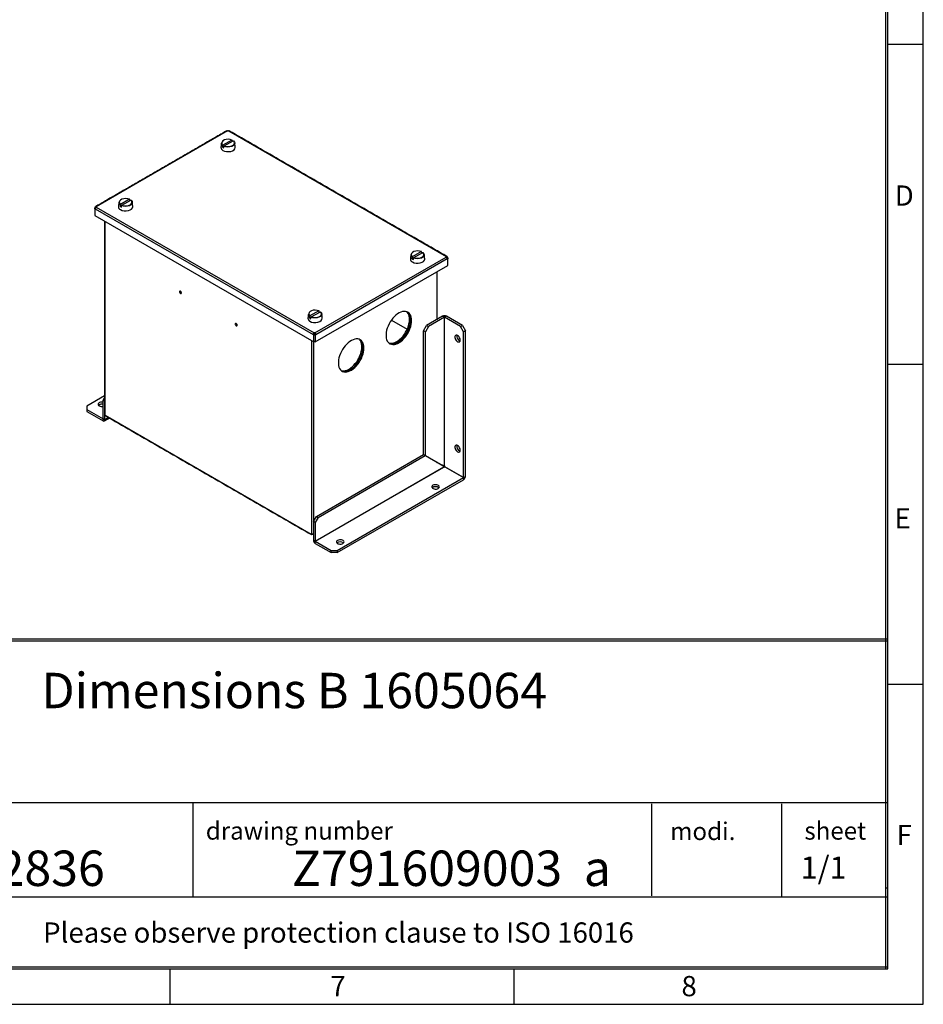
# Model space of a CAD drawing. Extents: x -146 to 1564, y -1745 to -606.
# Drawn here: x 1027 to 1564, y -1745 to -1161 of the extents above; entities that cross this region are included whole.
import ezdxf

# ---------------------------------------------------------------- set-up
doc = ezdxf.new("R2010")
doc.units = 0
doc.header["$LTSCALE"] = 20
doc.header["$MEASUREMENT"] = 0
for name, color, linetype in [('1', 7, 'CONTINUOUS'), ('2', 2, 'CONTINUOUS'), ('9', 14, 'CONTINUOUS')]:
    doc.layers.add(name, color=color, linetype=linetype)
doc.styles.add('ROMANS', font='romans.shx', dxfattribs={"height": 12})

msp = doc.modelspace()

# ---------------------------------------------------------------- linework, layer by layer
at = {"layer": '1'}
for p, q in [((1150.84643, -1227.22851), (1093.57411, -1260.29112)), ((1151.30884, -1227.22851), (1261.30928, -1290.73042)), ((1148.67819, -1236.36137), (1147.76459, -1236.86786)), ((1153.36212, -1232.70316), (1147.98135, -1235.68618)), ((1148.81254, -1236.18584), (1154.19331, -1233.20282)), ((1093.57411, -1260.29112), (1072.8907, -1272.2314)), ((1071.98774, -1273.56923), (1071.98774, -1273.03856)), ((1071.98774, -1273.03856), (1072.36744, -1273.25776)), ((1071.98774, -1273.56922), (1072.34745, -1273.36156)), ((1072.8907, -1272.49834), (1202.11167, -1347.09603)), ((1087.89171, -1271.52293), (1086.97811, -1272.02941)), ((1092.57565, -1267.86471), (1087.19487, -1270.84774)), ((1088.02606, -1271.34739), (1093.40683, -1268.36437)), ((1071.98774, -1273.56922), (1071.98774, -1277.52945)), ((1071.98774, -1277.52945), (1201.88326, -1352.51653)), ((1072.32501, -1273.47814), (1201.54599, -1348.07582)), ((1078.01583, -1281.00939), (1078.01583, -1395.52807)), ((1261.30928, -1290.73042), (1280.52981, -1301.8262)), ((1202.57408, -1347.09603), (1280.52981, -1302.09314)), ((1261.10968, -1302.57017), (1260.19608, -1303.07666)), ((1265.79362, -1298.91196), (1260.41284, -1301.89498)), ((1261.24403, -1302.39464), (1266.6248, -1299.41161)), ((1281.43277, -1302.63335), (1281.05307, -1302.85255)), ((1281.43277, -1302.63335), (1281.43277, -1303.16402)), ((1202.80249, -1352.51653), (1281.43277, -1307.12424)), ((1203.13976, -1348.07582), (1281.0955, -1303.07293)), ((1281.43277, -1303.16402), (1281.07306, -1302.95636)), ((1281.43277, -1307.12424), (1281.43277, -1303.16402)), ((1274.87436, -1310.91034), (1274.87436, -1339.28579)), ((1205.00714, -1334.07351), (1199.62637, -1337.05654)), ((1200.45755, -1337.55619), (1205.83832, -1334.57317)), ((1278.40989, -1337.24477), (1268.8993, -1342.73512)), ((1278.40989, -1337.24477), (1279.47055, -1337.85708)), ((1280.60192, -1337.24477), (1279.54126, -1337.85708)), ((1290.1125, -1342.73512), (1280.60192, -1337.24477)), ((1200.3232, -1337.73173), (1199.4096, -1338.23821)), ((1247.96848, -1339.59302), (1257.33597, -1345.00076)), ((1267.13154, -1345.79698), (1268.8993, -1342.73512)), ((1269.95996, -1343.34742), (1268.19219, -1346.40928)), ((1268.8993, -1342.73512), (1269.95996, -1343.34742)), ((1279.47055, -1337.85708), (1269.95996, -1343.34742)), ((1279.47055, -1425.94142), (1279.47055, -1337.85708)), ((1279.54126, -1425.94142), (1279.54126, -1337.85708)), ((1289.05184, -1343.34742), (1279.54126, -1337.85708)), ((1289.05184, -1343.34742), (1290.1125, -1342.73512)), ((1290.81961, -1346.40928), (1289.05184, -1343.34742)), ((1290.1125, -1342.73512), (1291.88027, -1345.79698)), ((1201.88326, -1348.55631), (1202.41359, -1348.25016)), ((1201.88326, -1352.51653), (1201.88326, -1348.55631)), ((1202.80249, -1348.55631), (1202.27217, -1348.25016)), ((1202.80249, -1348.55631), (1202.80249, -1352.51653)), ((1267.13154, -1419.21348), (1267.13154, -1345.79698)), ((1268.19219, -1346.40928), (1267.13154, -1345.79698)), ((1268.19219, -1419.82578), (1268.19219, -1346.40928)), ((1291.88027, -1345.79698), (1290.81961, -1346.40928)), ((1290.81961, -1432.92178), (1290.81961, -1346.40928)), ((1291.88027, -1432.30948), (1291.88027, -1345.79698)), ((1200.62814, -1351.79197), (1200.62814, -1466.31066)), ((1201.75951, -1352.4451), (1201.75951, -1459.02464)), ((1201.88326, -1352.51653), (1202.34288, -1352.2512)), ((1202.80249, -1352.51653), (1202.34288, -1352.2512)), ((1077.78151, -1384.50118), (1067.37386, -1390.50938)), ((1076.91981, -1387.03786), (1077.78151, -1385.54535)), ((1077.78151, -1387.53531), (1076.91981, -1387.03786)), ((1076.91981, -1398.02034), (1076.91981, -1387.03786)), ((1067.37386, -1390.50938), (1067.37387, -1392.55041)), ((1067.37387, -1392.55041), (1076.88446, -1398.04075)), ((1067.37387, -1392.55041), (1067.37387, -1393.77522)), ((1067.37387, -1393.77522), (1076.88446, -1399.26556)), ((1077.98047, -1398.63264), (1077.98047, -1395.49544)), ((1078.24703, -1395.92853), (1200.39694, -1466.44417)), ((1076.91981, -1398.02034), (1076.88446, -1398.04075)), ((1076.88446, -1399.26556), (1076.88446, -1398.04075)), ((1077.98047, -1398.63264), (1076.91981, -1398.02034)), ((1080.22145, -1397.33895), (1077.98047, -1398.63264)), ((1203.49193, -1456.02402), (1267.06904, -1419.32173)), ((1267.06904, -1419.32173), (1268.1297, -1419.93403)), ((1267.13154, -1419.21348), (1278.0658, -1425.52775)), ((1267.13154, -1419.21348), (1268.19219, -1419.82578)), ((1204.55258, -1456.63632), (1268.1297, -1419.93403)), ((1279.06396, -1426.2483), (1268.1297, -1419.93403)), ((1268.19219, -1419.82578), (1279.12646, -1426.14005)), ((1274.87436, -1423.68477), (1274.87436, -1423.82891)), ((1202.78482, -1470.68066), (1279.06396, -1426.64564)), ((1202.82017, -1470.74189), (1279.09932, -1426.70688)), ((1279.12646, -1426.14005), (1278.0658, -1425.52775)), ((1279.06396, -1426.2483), (1279.06396, -1426.64564)), ((1279.09932, -1426.70688), (1279.27609, -1426.80893)), ((1279.47055, -1425.94142), (1279.12646, -1426.14005)), ((1279.27609, -1426.80893), (1279.68268, -1426.57421)), ((1279.71803, -1426.04346), (1279.54126, -1425.94142)), ((1279.68268, -1426.57421), (1290.78426, -1432.98302)), ((1279.71803, -1426.51298), (1279.71803, -1426.04346)), ((1290.81961, -1432.92178), (1279.71803, -1426.51298)), ((1215.86629, -1476.23224), (1290.78426, -1432.98302)), ((1215.86629, -1477.45705), (1290.78426, -1434.20783)), ((1290.78426, -1432.98302), (1290.78426, -1434.20783)), ((1290.81961, -1432.92178), (1291.88027, -1432.30948)), ((1201.72416, -1459.08588), (1203.49193, -1456.02402)), ((1202.78482, -1459.69818), (1201.72416, -1459.08588)), ((1201.72416, -1459.08588), (1201.72416, -1470.06835)), ((1204.55258, -1456.63632), (1202.78482, -1459.69818)), ((1202.78482, -1459.69818), (1202.78482, -1470.68066)), ((1203.49193, -1456.02402), (1204.55258, -1456.63632)), ((1201.19383, -1466.73813), (1201.19383, -1466.43226)), ((1201.19383, -1466.73813), (1201.19383, -1466.43226)), ((1201.72416, -1470.06835), (1202.78482, -1470.68066)), ((1202.82017, -1471.96671), (1202.82017, -1470.74189)), ((1202.82017, -1470.74189), (1212.33076, -1476.23224)), ((1202.82017, -1471.96671), (1212.33076, -1477.45705)), ((1212.33076, -1476.23224), (1215.86629, -1476.23224)), ((1212.33076, -1477.45705), (1212.33076, -1476.23224)), ((1215.86629, -1477.45705), (1212.33076, -1477.45705)), ((1215.86629, -1476.23224), (1215.86629, -1477.45705))]:
    msp.add_line(p, q, dxfattribs=at)
at = {"layer": '1', "flags": 128}
for points in [[(1153.36212, -1232.70316), (1152.32058, -1232.38296), (1151.15872, -1232.26388), (1149.98989, -1232.35754), (1148.92813, -1232.65479), (1148.07702, -1233.12663), (1147.51957, -1233.72705), (1147.31019, -1234.39745), (1147.46929, -1235.07245), (1147.98135, -1235.68618)], [(1148.02194, -1238.83849), (1149.02582, -1239.2846), (1150.21288, -1239.54006), (1151.47763, -1239.58219), (1152.70771, -1239.40724), (1153.79381, -1239.03075), (1154.63942, -1238.48618), (1155.16942, -1237.82191), (1155.33671, -1237.09697), (1155.32919, -1236.98733)], [(1154.33877, -1233.27125), (1154.88893, -1233.91875), (1155.06401, -1234.63283), (1154.84674, -1235.34304), (1154.25855, -1235.9793), (1153.35748, -1236.47884), (1152.23242, -1236.79238), (1150.99439, -1236.88897), (1149.76553, -1236.75909), (1148.66708, -1236.41555)], [(1148.81254, -1236.18584), (1149.85409, -1236.50604), (1151.01595, -1236.62512), (1152.18477, -1236.53146), (1153.24653, -1236.23421), (1154.09765, -1235.76237), (1154.65509, -1235.16195), (1154.86447, -1234.49155), (1154.70537, -1233.81655), (1154.19331, -1233.20282)], [(1092.57565, -1267.86471), (1091.5341, -1267.54452), (1090.37224, -1267.42544), (1089.20342, -1267.51909), (1088.14165, -1267.81634), (1087.29054, -1268.28819), (1086.7331, -1268.8886), (1086.52371, -1269.55901), (1086.68281, -1270.234), (1087.19487, -1270.84774)], [(1087.23546, -1274.00005), (1088.23934, -1274.44615), (1089.4264, -1274.70162), (1090.69116, -1274.74374), (1091.92123, -1274.56879), (1093.00733, -1274.1923), (1093.85295, -1273.64773), (1094.38294, -1272.98346), (1094.55023, -1272.25852), (1094.54272, -1272.14888)], [(1093.55229, -1268.4328), (1094.10245, -1269.0803), (1094.27753, -1269.79439), (1094.06026, -1270.50459), (1093.47207, -1271.14086), (1092.571, -1271.6404), (1091.44595, -1271.95393), (1090.20791, -1272.05052), (1088.97905, -1271.92064), (1087.8806, -1271.57711)], [(1088.02606, -1271.34739), (1089.06761, -1271.66759), (1090.22947, -1271.78667), (1091.39829, -1271.69302), (1092.46005, -1271.39577), (1093.31117, -1270.92392), (1093.86861, -1270.32351), (1094.078, -1269.6531), (1093.9189, -1268.9781), (1093.40683, -1268.36437)], [(1072.32501, -1273.47814), (1072.30408, -1273.52591), (1072.27524, -1273.56455), (1072.23921, -1273.5931), (1072.1969, -1273.61086), (1072.14937, -1273.61738), (1072.09779, -1273.61247), (1072.04346, -1273.59629), (1071.98774, -1273.56922)], [(1265.79362, -1298.91196), (1264.75207, -1298.59176), (1263.59021, -1298.47268), (1262.42138, -1298.56634), (1261.35962, -1298.86358), (1260.50851, -1299.33543), (1259.95106, -1299.93585), (1259.74168, -1300.60625), (1259.90078, -1301.28125), (1260.41284, -1301.89498)], [(1266.77026, -1299.48005), (1267.32042, -1300.12755), (1267.4955, -1300.84163), (1267.27823, -1301.55184), (1266.69004, -1302.1881), (1265.78897, -1302.68764), (1264.66392, -1303.00118), (1263.42588, -1303.09777), (1262.19702, -1302.96789), (1261.09857, -1302.62435)], [(1261.24403, -1302.39464), (1262.28558, -1302.71483), (1263.44744, -1302.83391), (1264.61626, -1302.74026), (1265.67802, -1302.44301), (1266.52914, -1301.97116), (1267.08658, -1301.37075), (1267.29596, -1300.70034), (1267.13686, -1300.02535), (1266.6248, -1299.41161)], [(1260.45343, -1305.04729), (1261.45731, -1305.4934), (1262.64437, -1305.74886), (1263.90913, -1305.79099), (1265.1392, -1305.61603), (1266.2253, -1305.23955), (1267.07091, -1304.69497), (1267.60091, -1304.03071), (1267.7682, -1303.30577), (1267.76069, -1303.19613)], [(1281.43277, -1303.16402), (1281.37705, -1303.19109), (1281.32272, -1303.20726), (1281.27114, -1303.21217), (1281.2236, -1303.20565), (1281.18129, -1303.18789), (1281.14527, -1303.15934), (1281.11643, -1303.1207), (1281.0955, -1303.07293)], [(1123.37673, -1323.42487), (1123.33232, -1323.14145), (1123.20586, -1322.84989), (1123.01661, -1322.59462), (1122.79336, -1322.41445), (1122.57012, -1322.33686), (1122.38086, -1322.37363), (1122.25441, -1322.51918), (1122.21, -1322.75134), (1122.25441, -1323.03476), (1122.38086, -1323.32631), (1122.57012, -1323.5816), (1122.79336, -1323.76175), (1123.01661, -1323.83935), (1123.20586, -1323.80258), (1123.33232, -1323.65703), (1123.37673, -1323.42487)], [(1205.00714, -1334.07351), (1203.96559, -1333.75332), (1202.80373, -1333.63424), (1201.63491, -1333.72789), (1200.57315, -1334.02514), (1199.72203, -1334.49699), (1199.16459, -1335.0974), (1198.9552, -1335.76781), (1199.1143, -1336.4428), (1199.62637, -1337.05654)], [(1205.98378, -1334.6416), (1206.53394, -1335.2891), (1206.70902, -1336.00318), (1206.49175, -1336.71339), (1205.90356, -1337.34965), (1205.00249, -1337.8492), (1203.87744, -1338.16273), (1202.63941, -1338.25932), (1201.41054, -1338.12944), (1200.31209, -1337.78591)], [(1200.45755, -1337.55619), (1201.4991, -1337.87639), (1202.66096, -1337.99547), (1203.82978, -1337.90182), (1204.89154, -1337.60457), (1205.74266, -1337.13272), (1206.3001, -1336.5323), (1206.50949, -1335.8619), (1206.35039, -1335.1869), (1205.83832, -1334.57317)], [(1259.98976, -1339.79473), (1259.92735, -1338.70828), (1259.74115, -1337.71172), (1259.43422, -1336.82141), (1259.0116, -1336.05198), (1258.48022, -1335.41607), (1257.84882, -1334.9241), (1257.12776, -1334.58417), (1256.32887, -1334.40183), (1255.46528, -1334.38012), (1254.55117, -1334.51935), (1253.60154, -1334.81728), (1252.632, -1335.26897), (1251.65845, -1335.86704), (1250.69689, -1336.60166), (1249.7631, -1337.46075), (1248.87242, -1338.43023), (1248.03948, -1339.49417), (1247.27793, -1340.63509), (1246.60031, -1341.83428), (1246.01772, -1343.07202), (1245.53974, -1344.328), (1245.17421, -1345.5816), (1244.92714, -1346.81224), (1244.80258, -1347.99971), (1244.80258, -1349.1245), (1244.92714, -1350.16816), (1245.17421, -1351.11353), (1245.53974, -1351.9451), (1246.01772, -1352.64922), (1246.60031, -1353.21432), (1247.27793, -1353.63113), (1248.03948, -1353.8928), (1248.87242, -1353.99504), (1249.7631, -1353.93616), (1250.69689, -1353.71713), (1251.65845, -1353.34155), (1252.632, -1352.81559), (1253.60154, -1352.14787), (1254.55117, -1351.34937), (1255.46528, -1350.4332), (1256.32887, -1349.4144), (1257.12776, -1348.3097), (1257.84882, -1347.13724), (1258.48022, -1345.91627), (1259.0116, -1344.66684), (1259.43422, -1343.40946), (1259.74115, -1342.16478), (1259.92735, -1340.95324), (1259.98976, -1339.79473)], [(1251.15092, -1352.24638), (1252.12297, -1351.61317), (1253.07905, -1350.84622), (1254.00348, -1349.95813), (1254.88106, -1348.96348), (1255.6974, -1347.8786), (1256.43908, -1346.72132), (1257.09394, -1345.51062), (1257.6512, -1344.26639), (1258.10174, -1343.00906), (1258.43814, -1341.75928), (1258.65489, -1340.53756), (1258.74842, -1339.36398), (1258.7172, -1338.25778), (1258.56174, -1337.23715), (1258.28459, -1336.31884), (1257.89032, -1335.51792), (1257.38538, -1334.84756), (1257.10848, -1334.5776)], [(1251.85803, -1352.65459), (1252.83007, -1352.02137), (1253.78616, -1351.25442), (1254.71058, -1350.36633), (1255.58817, -1349.37168), (1256.4045, -1348.2868), (1257.14619, -1347.12952), (1257.80104, -1345.91882), (1258.35831, -1344.67459), (1258.80884, -1343.41726), (1259.14524, -1342.16748), (1259.36199, -1340.94576), (1259.45552, -1339.77218), (1259.4243, -1338.66598), (1259.26884, -1337.64535), (1258.9917, -1336.72704), (1258.59742, -1335.92613), (1258.09248, -1335.25576), (1257.49121, -1334.73116)], [(1259.45943, -1339.48858), (1259.39702, -1338.40212), (1259.21082, -1337.40556), (1258.90389, -1336.51526), (1258.48127, -1335.74583), (1257.94989, -1335.10992), (1257.49121, -1334.73116)], [(1155.26724, -1341.83487), (1155.31165, -1342.1183), (1155.43811, -1342.40985), (1155.62736, -1342.66514), (1155.85061, -1342.84529), (1156.07385, -1342.92289), (1156.26311, -1342.88612), (1156.38956, -1342.74057), (1156.43397, -1342.50841), (1156.38956, -1342.22499), (1156.26311, -1341.93343), (1156.07385, -1341.67816), (1155.85061, -1341.49799), (1155.62736, -1341.4204), (1155.43811, -1341.45717), (1155.31165, -1341.60272), (1155.26724, -1341.83487)], [(1199.66695, -1340.20885), (1200.67083, -1340.65495), (1201.85789, -1340.91041), (1203.12265, -1340.95254), (1204.35272, -1340.77759), (1205.43882, -1340.4011), (1206.28444, -1339.85653), (1206.81443, -1339.19226), (1206.98172, -1338.46732), (1206.97421, -1338.35768)], [(1246.75517, -1353.32854), (1247.50914, -1353.58665), (1248.34209, -1353.68888), (1249.23277, -1353.63), (1250.16656, -1353.41097), (1251.12812, -1353.03539), (1252.10166, -1352.50943), (1253.07121, -1351.84171), (1254.02084, -1351.04322), (1254.93495, -1350.12705), (1255.79853, -1349.10825), (1256.59742, -1348.00355), (1257.31849, -1346.83109), (1257.94989, -1345.61011), (1258.48127, -1344.36068), (1258.90389, -1343.10331), (1259.21082, -1341.85863), (1259.39702, -1340.64709), (1259.45943, -1339.48858)], [(1287.28408, -1352.32953), (1287.73232, -1352.51387), (1288.14423, -1352.53444), (1288.48647, -1352.38956), (1288.7313, -1352.09098), (1288.85887, -1351.66289), (1288.85887, -1351.13996), (1288.7313, -1350.56457), (1288.48647, -1349.98332), (1288.14423, -1349.44331), (1287.73232, -1348.98828), (1287.28408, -1348.6551), (1286.83585, -1348.47076), (1286.42393, -1348.4502), (1286.08169, -1348.59507), (1285.83686, -1348.89365), (1285.70928, -1349.32174), (1285.70928, -1349.84467), (1285.83686, -1350.42006), (1286.08169, -1351.00131), (1286.42393, -1351.54133), (1286.83585, -1351.99635), (1287.28408, -1352.32953)], [(1231.70549, -1356.12289), (1231.64308, -1355.03644), (1231.45688, -1354.03988), (1231.14995, -1353.14958), (1230.72733, -1352.38015), (1230.19595, -1351.74423), (1229.56455, -1351.25226), (1228.84348, -1350.91233), (1228.0446, -1350.72999), (1227.18101, -1350.70828), (1226.2669, -1350.84752), (1225.31727, -1351.14544), (1224.34773, -1351.59714), (1223.37418, -1352.1952), (1222.41262, -1352.92982), (1221.47883, -1353.78891), (1220.58815, -1354.75839), (1219.7552, -1355.82233), (1218.99366, -1356.96325), (1218.31604, -1358.16244), (1217.73345, -1359.40018), (1217.25547, -1360.65616), (1216.88994, -1361.90977), (1216.64287, -1363.14041), (1216.51831, -1364.32787), (1216.51831, -1365.45266), (1216.64287, -1366.49632), (1216.88994, -1367.44169), (1217.25547, -1368.27326), (1217.73345, -1368.97738), (1218.31604, -1369.54249), (1218.99366, -1369.9593), (1219.7552, -1370.22097), (1220.58815, -1370.3232), (1221.47883, -1370.26432), (1222.41262, -1370.04529), (1223.37418, -1369.66971), (1224.34773, -1369.14375), (1225.31727, -1368.47603), (1226.2669, -1367.67753), (1227.18101, -1366.76137), (1228.0446, -1365.74257), (1228.84348, -1364.63786), (1229.56455, -1363.4654), (1230.19595, -1362.24443), (1230.72733, -1360.995), (1231.14995, -1359.73762), (1231.45688, -1358.49294), (1231.64308, -1357.28141), (1231.70549, -1356.12289)], [(1222.86665, -1368.57455), (1223.8387, -1367.94133), (1224.79478, -1367.17438), (1225.71921, -1366.28629), (1226.59679, -1365.29164), (1227.41313, -1364.20676), (1228.15481, -1363.04948), (1228.80967, -1361.83878), (1229.36693, -1360.59455), (1229.81747, -1359.33722), (1230.15387, -1358.08744), (1230.37061, -1356.86572), (1230.46414, -1355.69214), (1230.43293, -1354.58594), (1230.27747, -1353.56531), (1230.00032, -1352.647), (1229.60605, -1351.84609), (1229.10111, -1351.17572), (1228.82421, -1350.90576)], [(1223.57376, -1368.98275), (1224.5458, -1368.34953), (1225.50189, -1367.58259), (1226.42631, -1366.69449), (1227.3039, -1365.69984), (1228.12023, -1364.61497), (1228.86192, -1363.45768), (1229.51677, -1362.24699), (1230.07404, -1361.00275), (1230.52457, -1359.74543), (1230.86097, -1358.49564), (1231.07772, -1357.27392), (1231.17125, -1356.10034), (1231.14003, -1354.99414), (1230.98457, -1353.97351), (1230.70743, -1353.05521), (1230.31315, -1352.25429), (1229.80821, -1351.58393), (1229.20694, -1351.05932)], [(1231.17515, -1355.81674), (1231.11275, -1354.73029), (1230.92655, -1353.73372), (1230.61962, -1352.84342), (1230.197, -1352.07399), (1229.66562, -1351.43808), (1229.20694, -1351.05932)], [(1246.75517, -1353.32854), (1247.31155, -1353.53605), (1248.12789, -1353.67841), (1249.00547, -1353.65982), (1249.9299, -1353.48059), (1250.88598, -1353.14367), (1251.85803, -1352.65459)], [(1288.34474, -1351.71723), (1288.79297, -1351.90157), (1288.80651, -1351.90472)], [(1218.4709, -1369.6567), (1219.22487, -1369.91481), (1220.05782, -1370.01705), (1220.9485, -1369.95817), (1221.88229, -1369.73914), (1222.84385, -1369.36356), (1223.81739, -1368.83759), (1224.78694, -1368.16988), (1225.73656, -1367.37138), (1226.65067, -1366.45521), (1227.51426, -1365.43641), (1228.31315, -1364.33171), (1229.03421, -1363.15925), (1229.66562, -1361.93828), (1230.197, -1360.68884), (1230.61962, -1359.43147), (1230.92655, -1358.18679), (1231.11275, -1356.97525), (1231.17515, -1355.81674)], [(1218.4709, -1369.6567), (1219.02728, -1369.86422), (1219.84362, -1370.00657), (1220.7212, -1369.98798), (1221.64563, -1369.80876), (1222.60171, -1369.47183), (1223.57376, -1368.98275)], [(1076.91981, -1388.25579), (1076.69097, -1388.21966), (1076.05219, -1388.19329), (1075.42641, -1388.27188), (1074.86433, -1388.44905), (1074.41148, -1388.71048), (1074.10457, -1389.03496), (1073.96844, -1389.39622), (1074.01412, -1389.76498), (1074.23793, -1390.11137), (1074.62172, -1390.40734), (1075.13439, -1390.62889), (1075.73443, -1390.75809), (1076.37322, -1390.78446), (1076.91981, -1390.72196)], [(1287.28408, -1417.6528), (1287.73232, -1417.83714), (1288.14423, -1417.8577), (1288.48647, -1417.71283), (1288.7313, -1417.41425), (1288.85887, -1416.98616), (1288.85887, -1416.46323), (1288.7313, -1415.88784), (1288.48647, -1415.30659), (1288.14423, -1414.76657), (1287.73232, -1414.31155), (1287.28408, -1413.97837), (1286.83585, -1413.79403), (1286.42393, -1413.77346), (1286.08169, -1413.91834), (1285.83686, -1414.21691), (1285.70928, -1414.64501), (1285.70928, -1415.16794), (1285.83686, -1415.74333), (1286.08169, -1416.32458), (1286.42393, -1416.86459), (1286.83585, -1417.31962), (1287.28408, -1417.6528)], [(1288.34474, -1417.0405), (1288.79297, -1417.22484), (1288.80651, -1417.22798)], [(1275.79359, -1439.39182), (1276.17738, -1439.09586), (1276.40118, -1438.74946), (1276.44687, -1438.3807), (1276.31074, -1438.01945), (1276.00382, -1437.69496), (1275.55098, -1437.43354), (1274.98889, -1437.25636), (1274.36311, -1437.17778), (1273.72433, -1437.20415), (1273.12429, -1437.33335), (1272.61161, -1437.5549), (1272.22782, -1437.85087), (1272.00402, -1438.19726), (1271.95834, -1438.56603), (1272.09447, -1438.92728), (1272.40138, -1439.25176), (1272.85423, -1439.51318), (1273.41631, -1439.69036), (1274.04209, -1439.76895), (1274.68088, -1439.74258), (1275.28091, -1439.61338), (1275.79359, -1439.39182)], [(1219.22505, -1472.04815), (1219.60884, -1471.75218), (1219.83264, -1471.40579), (1219.87833, -1471.03702), (1219.7422, -1470.67577), (1219.43528, -1470.35129), (1218.98243, -1470.08987), (1218.42035, -1469.91269), (1217.79457, -1469.8341), (1217.15579, -1469.86047), (1216.55575, -1469.98967), (1216.04307, -1470.21123), (1215.65928, -1470.50719), (1215.43548, -1470.85359), (1215.38979, -1471.22235), (1215.52592, -1471.58361), (1215.83284, -1471.90809), (1216.28569, -1472.16951), (1216.84776, -1472.34669), (1217.47354, -1472.42527), (1218.11233, -1472.3989), (1218.71237, -1472.2697), (1219.22505, -1472.04815)]]:
    msp.add_lwpolyline(points, dxfattribs=at)
at = {"layer": '1'}
for centre, radius, start, end in [((1151.07763, -1226.4333), 0.82814, 253.78860153, 286.21139847), ((1148.83676, -1237.02123), 1.99157, 179.02455625, 245.84968604), ((1148.7315, -1234.56834), 1.61803, 175.86104541, 236.39160593), ((1150.07861, -1233.95962), 3.71652, 231.49153998, 246.48531587), ((1071.56211, -1272.38119), 0.78313, 302.9216342, 346.94623076), ((1072.75864, -1272.36487), 0.18776, 314.69474807, 45.30525193), ((1088.05028, -1272.18279), 1.99157, 179.02455625, 245.84968604), ((1087.94502, -1269.72989), 1.61803, 175.86104541, 236.39160593), ((1089.29213, -1269.12117), 3.71652, 231.49153998, 246.48531587), ((1261.16299, -1300.77714), 1.61803, 175.86104541, 236.39160593), ((1280.66188, -1301.95967), 0.18776, 134.69647105, 225.30352895), ((1281.8584, -1301.97598), 0.78314, 193.05407464, 237.07818555), ((1261.26825, -1303.23003), 1.99157, 179.02455625, 245.84968604), ((1262.5101, -1300.16842), 3.71652, 231.49153998, 246.48531587), ((1123.92082, -1322.43724), 1.17931, 177.59153607, 242.40281084), ((1200.37651, -1335.93869), 1.61803, 175.86104541, 236.39160593), ((1279.5059, -1339.36006), 2.38237, 62.60954837, 117.39045163), ((1156.97804, -1341.5208), 1.17928, 177.5908544, 242.40343219), ((1200.48177, -1338.39158), 1.99157, 179.02455625, 245.84968604), ((1201.72362, -1335.32997), 3.71652, 231.49153998, 246.48531587), ((1279.5059, -1337.92533), 0.07687, 62.61490193, 117.38509807), ((1202.30889, -1347.89893), 0.78314, 193.05407464, 237.07818555), ((1202.83922, -1347.59278), 0.78314, 193.05407464, 237.07818555), ((1202.34288, -1347.8912), 0.8281, 73.787902, 106.212098), ((1202.34288, -1348.50361), 0.8281, 73.787902, 106.212098), ((1201.84654, -1347.59279), 0.78313, 302.9216342, 346.94623076), ((1202.37687, -1347.89894), 0.78313, 302.9216342, 346.94623076), ((1289.9941, -1348.96308), 3.21026, 171.12165583, 239.08408173), ((1247.88692, -1347.50406), 5.75703, 255.34911092, 304.53856214), ((1219.60265, -1363.83227), 5.75699, 255.34893291, 304.53872457), ((1076.18405, -1392.43555), 3.04517, 76.01810721, 129.95513565), ((1077.44298, -1396.12578), 0.82789, 13.7835498, 46.21640323), ((1076.89826, -1398.02383), 0.02184, 230.80045107, 9.20845232), ((1077.31231, -1398.74103), 0.6769, 230.79699621, 9.21398286), ((1289.9941, -1414.28634), 3.21026, 171.12156902, 239.08412733), ((1279.14073, -1426.64215), 0.07685, 182.60820973, 237.3924066), ((1279.5059, -1426.00967), 0.07687, 62.61490193, 117.38509807), ((1279.64127, -1426.50948), 0.07685, 302.6075934, 357.39179027), ((1289.50068, -1432.20119), 2.38205, 302.6056032, 357.39447244), ((1290.74285, -1432.91828), 0.07685, 302.6075934, 357.39179027), ((1274.2026, -1441.38696), 3.03852, 49.23006923, 130.76984295), ((1200.5786, -1466.49182), 0.18781, 74.70667634, 165.30421674), ((1201.19031, -1467.54669), 0.80857, 89.7506197, 106.35515197), ((1201.19735, -1467.54665), 0.80853, 73.64464617, 90.24967998), ((1204.10373, -1469.96008), 2.38203, 182.60523219, 237.39469217), ((1202.86158, -1470.67716), 0.07685, 182.60820973, 237.3924066), ((1217.63406, -1474.04329), 3.03853, 49.23019519, 130.76972248)]:
    msp.add_arc(centre, radius, start, end, dxfattribs=at)
for points in [[(1150.4478, -1227.18813), (1093.5147, -1260.05491)], [(1270.87513, -1295.98216), (1151.70747, -1227.18813)], [(1147.11769, -1234.45156), (1146.84547, -1236.98733)], [(1155.32919, -1236.98733), (1155.05698, -1234.45156)], [(1093.5147, -1260.05491), (1072.48939, -1272.19256)], [(1072.63884, -1272.73924), (1072.32501, -1272.55807)], [(1072.8907, -1272.49834), (1072.8907, -1272.2314)], [(1086.33121, -1269.61311), (1086.05899, -1272.14888)], [(1094.54272, -1272.14888), (1094.2705, -1269.61311)], [(1077.78151, -1280.87412), (1077.78151, -1395.20305)], [(1280.93112, -1301.78735), (1270.87513, -1295.98216)], [(1259.54918, -1300.66036), (1259.27696, -1303.19613)], [(1267.76069, -1303.19613), (1267.48847, -1300.66036)], [(1280.52981, -1302.09314), (1280.52981, -1301.8262)], [(1280.78167, -1302.33404), (1281.0955, -1302.15286)], [(1275.10867, -1339.15052), (1275.10867, -1310.77507)], [(1198.7627, -1335.82191), (1198.49048, -1338.35768)], [(1206.97421, -1338.35768), (1206.70199, -1335.82191)], [(1202.07632, -1347.76967), (1201.54599, -1348.07582)], [(1202.11167, -1347.70843), (1202.11167, -1347.09603)], [(1202.57408, -1347.09603), (1202.57408, -1347.70843)], [(1203.13976, -1348.07582), (1202.60943, -1347.76967)], [(1077.65939, -1399.3423), (1080.67556, -1397.6011)], [(1078.41141, -1396.29403), (1200.56399, -1466.81122)], [(1275.05151, -1423.93122), (1275.10864, -1423.76221)], [(1200.62819, -1466.31067), (1200.39694, -1466.44417)], [(1200.96262, -1466.40829), (1200.96262, -1466.77084)], [(1201.42503, -1466.77084), (1201.42503, -1466.40829)]]:
    msp.add_open_spline(points, degree=1, dxfattribs=at)
for points, knots in [([(1150.84643, -1227.22851), (1150.76809, -1227.19618), (1150.61147, -1227.13153), (1150.49356, -1227.17435), (1150.43464, -1227.19575)], [0, 0, 0, 0, 0.500241381, 1, 1, 1, 1]), ([(1151.72063, -1227.19575), (1151.66171, -1227.17435), (1151.5438, -1227.13153), (1151.38718, -1227.19618), (1151.30884, -1227.22851)], [0, 0, 0, 0, 0.499758619, 1, 1, 1, 1]), ([(1147.8359, -1235.9159), (1147.8255, -1236.05466), (1147.80172, -1236.37198), (1147.77796, -1236.6893), (1147.76459, -1236.86786)], [0, 0, 0, 0, 0.437276094, 1, 1, 1, 1]), ([(1147.98135, -1235.68618), (1147.9661, -1235.6962), (1147.93425, -1235.71712), (1147.89063, -1235.76792), (1147.85659, -1235.82799), (1147.83997, -1235.87941), (1147.83685, -1235.90736), (1147.8359, -1235.9159)], [0, 0, 0, 0, 0.21257511, 0.44391744, 0.673437079, 0.900295908, 1, 1, 1, 1]), ([(1148.59577, -1237.36751), (1148.60915, -1237.18895), (1148.63291, -1236.87163), (1148.65669, -1236.55431), (1148.66708, -1236.41555)], [0, 0, 0, 0, 0.562723906, 1, 1, 1, 1]), ([(1148.66708, -1236.41555), (1148.66938, -1236.39924), (1148.67441, -1236.36347), (1148.69899, -1236.30482), (1148.7365, -1236.24839), (1148.77671, -1236.2081), (1148.80277, -1236.19191), (1148.81254, -1236.18584)], [0, 0, 0, 0, 0.187328799, 0.410826927, 0.635924687, 0.863538473, 1, 1, 1, 1]), ([(1153.50758, -1232.77159), (1153.50569, -1232.75935), (1153.50223, -1232.73704), (1153.48562, -1232.70735), (1153.4577, -1232.68584), (1153.41457, -1232.68166), (1153.38073, -1232.693), (1153.36324, -1232.70255), (1153.36212, -1232.70316)], [0, 0, 0, 0, 0.165445456, 0.301316626, 0.528408857, 0.755421954, 0.984382118, 1, 1, 1, 1]), ([(1153.571, -1233.54782), (1153.56025, -1233.41631), (1153.53912, -1233.15756), (1153.51798, -1232.89883), (1153.50758, -1232.77159)], [0, 0, 0, 0, 0.508265385, 1, 1, 1, 1]), ([(1154.19331, -1233.20282), (1154.19984, -1233.1995), (1154.22293, -1233.18775), (1154.26151, -1233.18039), (1154.2971, -1233.19059), (1154.32317, -1233.2151), (1154.33543, -1233.24272), (1154.33809, -1233.26544), (1154.33877, -1233.27125)], [0, 0, 0, 0, 0.091219189, 0.322717856, 0.553230471, 0.699181945, 0.922994127, 1, 1, 1, 1]), ([(1072.32501, -1272.55807), (1072.33688, -1272.47544), (1072.36063, -1272.31024), (1072.494, -1272.16825), (1072.67855, -1272.12665), (1072.81996, -1272.19648), (1072.8907, -1272.2314)], [0, 0, 0, 0, 0.250088254, 0.50000535, 0.7499059, 1, 1, 1, 1]), ([(1072.8907, -1272.49834), (1072.81996, -1272.55289), (1072.67855, -1272.66194), (1072.494, -1272.92249), (1072.36063, -1273.21259), (1072.33689, -1273.3896), (1072.32501, -1273.47814)], [0, 0, 0, 0, 0.250090155, 0.499995023, 0.749911888, 1, 1, 1, 1]), ([(1087.04942, -1271.07745), (1087.03902, -1271.21621), (1087.01525, -1271.53353), (1086.99148, -1271.85085), (1086.97811, -1272.02941)], [0, 0, 0, 0, 0.437276094, 1, 1, 1, 1]), ([(1087.19487, -1270.84774), (1087.17962, -1270.85775), (1087.14777, -1270.87867), (1087.10415, -1270.92948), (1087.07011, -1270.98955), (1087.05349, -1271.04096), (1087.05037, -1271.06892), (1087.04942, -1271.07745)], [0, 0, 0, 0, 0.21257511, 0.44391744, 0.673437079, 0.900295908, 1, 1, 1, 1]), ([(1087.80929, -1272.52907), (1087.82267, -1272.35051), (1087.84643, -1272.03319), (1087.87021, -1271.71587), (1087.8806, -1271.57711)], [0, 0, 0, 0, 0.562723906, 1, 1, 1, 1]), ([(1087.8806, -1271.57711), (1087.8829, -1271.5608), (1087.88793, -1271.52503), (1087.91251, -1271.46637), (1087.95002, -1271.40995), (1087.99023, -1271.36966), (1088.01629, -1271.35346), (1088.02606, -1271.34739)], [0, 0, 0, 0, 0.187328799, 0.410826927, 0.635924687, 0.863538473, 1, 1, 1, 1]), ([(1092.7211, -1267.93315), (1092.71921, -1267.9209), (1092.71576, -1267.8986), (1092.69914, -1267.8689), (1092.67122, -1267.8474), (1092.6281, -1267.84322), (1092.59425, -1267.85455), (1092.57676, -1267.8641), (1092.57565, -1267.86471)], [0, 0, 0, 0, 0.165445456, 0.301316626, 0.528408857, 0.755421954, 0.984382118, 1, 1, 1, 1]), ([(1092.78452, -1268.70937), (1092.77378, -1268.57786), (1092.75264, -1268.31912), (1092.7315, -1268.06038), (1092.7211, -1267.93315)], [0, 0, 0, 0, 0.508265385, 1, 1, 1, 1]), ([(1093.40683, -1268.36437), (1093.41336, -1268.36105), (1093.43645, -1268.34931), (1093.47504, -1268.34194), (1093.51062, -1268.35215), (1093.53669, -1268.37666), (1093.54895, -1268.40427), (1093.55161, -1268.42699), (1093.55229, -1268.4328)], [0, 0, 0, 0, 0.091219189, 0.322717856, 0.553230471, 0.699181945, 0.922994127, 1, 1, 1, 1]), ([(1260.26739, -1302.1247), (1260.25699, -1302.26345), (1260.23322, -1302.58078), (1260.20945, -1302.8981), (1260.19608, -1303.07666)], [0, 0, 0, 0, 0.437276094, 1, 1, 1, 1]), ([(1260.41284, -1301.89498), (1260.39759, -1301.905), (1260.36574, -1301.92592), (1260.32212, -1301.97672), (1260.28808, -1302.03679), (1260.27146, -1302.08821), (1260.26834, -1302.11616), (1260.26739, -1302.1247)], [0, 0, 0, 0, 0.21257511, 0.44391744, 0.673437079, 0.900295908, 1, 1, 1, 1]), ([(1261.02726, -1303.57631), (1261.04064, -1303.39775), (1261.0644, -1303.08043), (1261.08818, -1302.76311), (1261.09857, -1302.62435)], [0, 0, 0, 0, 0.562723906, 1, 1, 1, 1]), ([(1261.09857, -1302.62435), (1261.10087, -1302.60804), (1261.1059, -1302.57227), (1261.13048, -1302.51362), (1261.16799, -1302.45719), (1261.2082, -1302.4169), (1261.23426, -1302.40071), (1261.24403, -1302.39464)], [0, 0, 0, 0, 0.187328799, 0.410826927, 0.635924687, 0.863538473, 1, 1, 1, 1]), ([(1265.93907, -1298.98039), (1265.93718, -1298.96815), (1265.93373, -1298.94584), (1265.91711, -1298.91614), (1265.88919, -1298.89464), (1265.84606, -1298.89046), (1265.81222, -1298.9018), (1265.79473, -1298.91135), (1265.79362, -1298.91196)], [0, 0, 0, 0, 0.165445456, 0.301316626, 0.528408857, 0.755421954, 0.984382118, 1, 1, 1, 1]), ([(1266.00249, -1299.75662), (1265.99174, -1299.62511), (1265.97061, -1299.36636), (1265.94947, -1299.10762), (1265.93907, -1298.98039)], [0, 0, 0, 0, 0.508265385, 1, 1, 1, 1]), ([(1266.6248, -1299.41161), (1266.63133, -1299.40829), (1266.65442, -1299.39655), (1266.69301, -1299.38918), (1266.72859, -1299.39939), (1266.75466, -1299.4239), (1266.76692, -1299.45152), (1266.76958, -1299.47423), (1266.77026, -1299.48005)], [0, 0, 0, 0, 0.091219189, 0.322717856, 0.553230471, 0.699181945, 0.922994127, 1, 1, 1, 1]), ([(1280.52981, -1301.8262), (1280.60055, -1301.79127), (1280.74196, -1301.72144), (1280.92652, -1301.76305), (1281.05988, -1301.90503), (1281.08362, -1302.07023), (1281.0955, -1302.15286)], [0, 0, 0, 0, 0.25009447, 0.499995232, 0.749912538, 1, 1, 1, 1]), ([(1281.0955, -1303.07293), (1281.08363, -1302.98439), (1281.05988, -1302.80738), (1280.92651, -1302.51728), (1280.74196, -1302.25674), (1280.60055, -1302.14768), (1280.52981, -1302.09314)], [0, 0, 0, 0, 0.250087524, 0.500005211, 0.749911313, 1, 1, 1, 1]), ([(1199.48091, -1337.28625), (1199.47051, -1337.42501), (1199.44674, -1337.74233), (1199.42297, -1338.05965), (1199.4096, -1338.23821)], [0, 0, 0, 0, 0.437276094, 1, 1, 1, 1]), ([(1199.62637, -1337.05654), (1199.61111, -1337.06655), (1199.57926, -1337.08747), (1199.53565, -1337.13827), (1199.5016, -1337.19835), (1199.48498, -1337.24976), (1199.48186, -1337.27772), (1199.48091, -1337.28625)], [0, 0, 0, 0, 0.21257511, 0.44391744, 0.673437079, 0.900295908, 1, 1, 1, 1]), ([(1200.31209, -1337.78591), (1200.31439, -1337.7696), (1200.31942, -1337.73382), (1200.34401, -1337.67517), (1200.38151, -1337.61874), (1200.42173, -1337.57845), (1200.44778, -1337.56226), (1200.45755, -1337.55619)], [0, 0, 0, 0, 0.187328799, 0.410826927, 0.635924687, 0.863538473, 1, 1, 1, 1]), ([(1205.15259, -1334.14195), (1205.1507, -1334.1297), (1205.14725, -1334.1074), (1205.13063, -1334.0777), (1205.10271, -1334.0562), (1205.05959, -1334.05201), (1205.02574, -1334.06335), (1205.00825, -1334.0729), (1205.00714, -1334.07351)], [0, 0, 0, 0, 0.165445456, 0.301316626, 0.528408857, 0.755421954, 0.984382118, 1, 1, 1, 1]), ([(1205.21601, -1334.91817), (1205.20527, -1334.78666), (1205.18413, -1334.52792), (1205.16299, -1334.26918), (1205.15259, -1334.14195)], [0, 0, 0, 0, 0.508265385, 1, 1, 1, 1]), ([(1205.83832, -1334.57317), (1205.84485, -1334.56985), (1205.86794, -1334.55811), (1205.90653, -1334.55074), (1205.94211, -1334.56095), (1205.96818, -1334.58546), (1205.98044, -1334.61307), (1205.9831, -1334.63579), (1205.98378, -1334.6416)], [0, 0, 0, 0, 0.091219189, 0.322717856, 0.553230471, 0.699181945, 0.922994127, 1, 1, 1, 1]), ([(1200.24078, -1338.73787), (1200.25416, -1338.55931), (1200.27792, -1338.24199), (1200.3017, -1337.92466), (1200.31209, -1337.78591)], [0, 0, 0, 0, 0.562723906, 1, 1, 1, 1]), ([(1201.54599, -1348.07582), (1201.5511, -1347.98338), (1201.56133, -1347.79856), (1201.68962, -1347.50553), (1201.87925, -1347.24792), (1202.03418, -1347.14667), (1202.11167, -1347.09603)], [0, 0, 0, 0, 0.2500882716, 0.5000049772, 0.7499096857, 1, 1, 1, 1]), ([(1202.07632, -1347.76967), (1202.07463, -1347.76594), (1202.07142, -1347.75885), (1202.0697, -1347.74765), (1202.07068, -1347.73718), (1202.07442, -1347.72775), (1202.08072, -1347.71979), (1202.0893, -1347.71371), (1202.09985, -1347.70959), (1202.10761, -1347.70883), (1202.11167, -1347.70843)], [0, 0, 0, 0, 0.140712765, 0.26836619, 0.38665194, 0.500045228, 0.613315689, 0.731619426, 0.859345153, 1, 1, 1, 1]), ([(1202.57408, -1347.09603), (1202.65157, -1347.14667), (1202.8065, -1347.24792), (1202.99613, -1347.50553), (1203.12442, -1347.79857), (1203.13465, -1347.98338), (1203.13976, -1348.07582)], [0, 0, 0, 0, 0.250088767, 0.499994789, 0.749912396, 1, 1, 1, 1]), ([(1202.57408, -1347.70842), (1202.57814, -1347.70883), (1202.5859, -1347.7096), (1202.59645, -1347.71371), (1202.60503, -1347.71979), (1202.61133, -1347.72774), (1202.61507, -1347.73718), (1202.61605, -1347.74765), (1202.61433, -1347.75885), (1202.61112, -1347.76595), (1202.60943, -1347.76967)], [0, 0, 0, 0, 0.140641206, 0.268359387, 0.386654013, 0.499945453, 0.613356758, 0.731651384, 0.859297255, 1, 1, 1, 1]), ([(1077.78151, -1395.18785), (1077.79245, -1395.24958), (1077.81433, -1395.37309), (1077.94864, -1395.4764), (1078.01583, -1395.52807)], [0, 0, 0, 0, 0.499823925, 1, 1, 1, 1]), ([(1078.24703, -1395.92853), (1078.26013, -1396.00836), (1078.28633, -1396.16798), (1078.36301, -1396.29059), (1078.42457, -1396.30162), (1078.42458, -1396.30162)], [0, 0, 0, 0, 0.500128265, 0.999896615, 1, 1, 1, 1]), ([(1200.96262, -1466.77084), (1200.88513, -1466.80186), (1200.7302, -1466.86389), (1200.54057, -1466.81934), (1200.41228, -1466.6803), (1200.40205, -1466.5229), (1200.39694, -1466.44417)], [0, 0, 0, 0, 0.250089312, 0.499999862, 0.749910103, 1, 1, 1, 1]), ([(1200.62814, -1466.31066), (1200.71075, -1466.34463), (1200.87591, -1466.41256), (1201.19382, -1466.44211), (1201.51174, -1466.41257), (1201.6769, -1466.34464), (1201.75951, -1466.31066)], [0, 0, 0, 0, 0.25008704, 0.499997164, 0.749907704, 1, 1, 1, 1]), ([(1201.72416, -1466.82618), (1201.70029, -1466.83312), (1201.61605, -1466.85759), (1201.50477, -1466.80706), (1201.42503, -1466.77084)], [0, 0, 0, 0, 0.283320084, 1, 1, 1, 1])]:
    msp.add_open_spline(points, degree=3, knots=knots, dxfattribs=at)
at = {"layer": '9', "color": 15, "linetype": 'Continuous'}
for p, q in [((1563.59679, -1745.44869), (1563.59679, -606.11589)), ((1542.59679, -1175.78169), (1563.59679, -1175.78169)), ((1542.59679, -1365.67029), (1563.59679, -1365.67029)), ((1542.59679, -1555.55889), (1563.59679, -1555.55889)), ((1116.59679, -1724.44869), (1116.59679, -1745.44869)), ((1320.59679, -1724.44869), (1320.59679, -1745.44869)), ((-146.40321, -1745.44869), (1563.59679, -1745.44869))]:
    msp.add_line(p, q, dxfattribs=at)
at = {"layer": '9', "linetype": 'Continuous'}
for p, q in [((1541.39679, -1724.44869), (1541.39679, -628.31589)), ((1542.59679, -1724.44869), (1542.59679, -627.11589)), ((458.84037, -1528.5701), (1542.59679, -1528.5701)), ((460.05227, -1529.75175), (1542.59679, -1529.75175)), ((1130.24681, -1625.67461), (1130.24681, -1681.71301)), ((1402.26626, -1626.57425), (1402.26626, -1681.0369)), ((1479.41985, -1626.57425), (1479.41985, -1681.71301)), ((1541.39679, -1676.2877), (1542.59679, -1676.2877)), ((796.87294, -1681.71301), (1542.59679, -1681.71301)), ((-125.40321, -1724.44869), (1542.59679, -1724.44869)), ((-124.20321, -1723.24869), (1542.59679, -1723.24869))]:
    msp.add_line(p, q, dxfattribs=at)
at = {"layer": '9', "color": 14, "linetype": 'Continuous'}
msp.add_line((460.05227, -1625.67461), (1542.59679, -1625.67461), dxfattribs=at)

# ---------------------------------------------------------------- texts
at = {"layer": '2', "style": 'ROMANS'}
for s, p in [('Dimensions B 1605064', (1040.36547, -1569.78707)), ('134B2836', (947.81447, -1675.24385)), ('Z791609003  a', (1188.95067, -1675.24385))]:
    msp.add_text(s, height=21, dxfattribs=at).set_placement(p)
at = {"layer": '2', "color": 4, "style": 'ROMANS'}
msp.add_text('1/1', height=13.2, dxfattribs=at).set_placement((1490.9222, -1670.96327))
at = {"layer": '9', "color": 15, "style": 'ROMANS'}
for s, p in [('D', (1546.65214, -1271.63209)), ('E', (1546.47316, -1463.13003)), ('F', (1547.70278, -1651.01834)), ('7', (1211.79021, -1740.6525)), ('8', (1420.10201, -1740.6525))]:
    msp.add_text(s, height=12, dxfattribs=at).set_placement(p)
at = {"layer": '9', "color": 4, "linetype": 'Continuous', "style": 'ROMANS'}
for s, height, p in [('drawing number', 10.5, (1137.86555, -1647.75417)), ('modi.', 10.5, (1413.35929, -1648.00291)), ('sheet', 10.5, (1493.03148, -1647.75417)), ('Please observe protection clause to ISO 16016', 12, (1041.37277, -1708.86452))]:
    msp.add_text(s, height=height, dxfattribs=at).set_placement(p)

doc.saveas('drawing.dxf')
